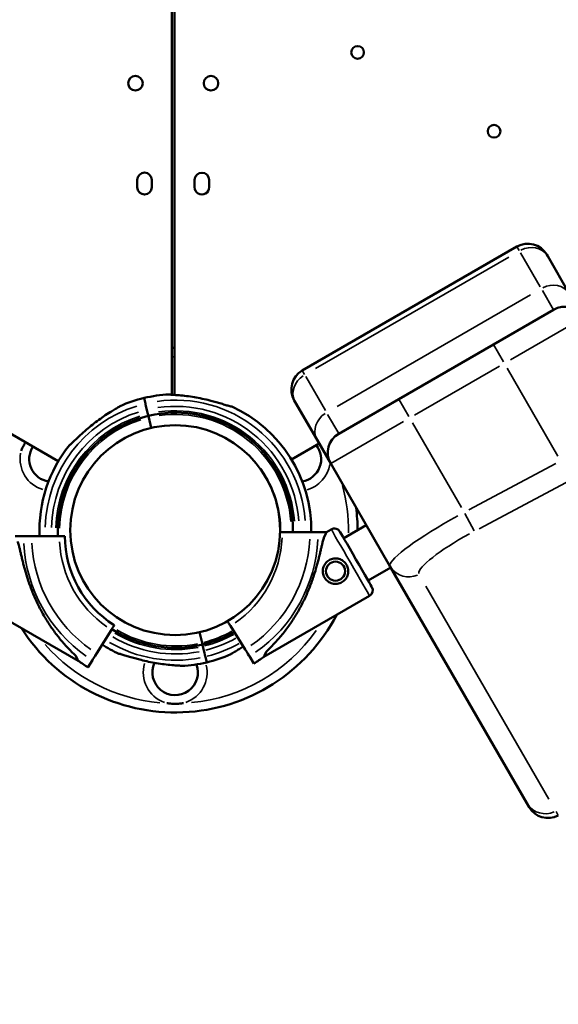
# Model space of a CAD drawing. Units: millimetres. Extents: x 1409 to 19075, y 4361 to 18089.
# Drawn here: x 7663 to 7958, y 4815 to 5355 of the extents above; entities that cross this region are included whole.
import ezdxf

# ---------------------------------------------------------------- set-up
doc = ezdxf.new("R2010")
doc.units = ezdxf.units.MM
doc.layers.add('MD_Visible', color=7, linetype='Continuous', lineweight=50)
doc.layers.add('MD_Visible Narrow', color=7, linetype='Continuous', lineweight=35)
doc.dimstyles.new('DİLARA 5', dxfattribs={"dimtxt": 250, "dimasz": 100, "dimexe": 0, "dimexo": 100, "dimgap": 50, "dimtad": 2, "dimdec": 0, "dimlfac": 0.1, "dimrnd": 5, "dimtxsty": 'Standard', "dimcen": 0, "dimse1": 1, "dimse2": 1, "dimclrd": 256, "dimadec": 0, "dimazin": 0, "dimtfac": 1, "dimtdec": 0, "dimtix": 1, "dimtmove": 0, "dimatfit": 3, "dimfxl": 1, "dimarcsym": 0})

# ---------------------------------------------------------------- blocks, each defined once
blk = doc.blocks.new('CustomObjectsInViewport8_0')
at = {"layer": 'MD_Visible'}
for p, q in [((7746.48, 6177.45), (7746.51, 5149.58)), ((7748.24, 6177.45), (7747.94, 5149.48)), ((7684.23, 5113.13), (6808.6, 5618.64)), ((7727.51, 5263.44), (7727.51, 5267.44)), ((7735.51, 5267.44), (7735.51, 5263.44)), ((7758.98, 5267.43), (7758.97, 5263.43)), ((7766.97, 5263.43), (7766.98, 5267.43)), ((7818.03, 5162.88), (7935.81, 5230.88)), ((7952.74, 5225.56), (7952.2, 5226.49)), ((7952.74, 5225.56), (7964.7, 5204.85)), ((7955.81, 5196.24), (7922.9, 5177.24)), ((7870.94, 5147.24), (7922.9, 5177.24)), ((7731.99, 5144.73), (7731.26, 5147.82)), ((7813.64, 5146.49), (7814.18, 5145.56)), ((7826.14, 5124.85), (7814.18, 5145.56)), ((7870.94, 5147.24), (7838.03, 5128.24)), ((7733.35, 5139.03), (7732.79, 5141.37)), ((7735.16, 5131.37), (7733.81, 5137.08)), ((7812.05, 5114.17), (7827.24, 5122.94)), ((7833.64, 5111.85), (7826.14, 5124.85)), ((7866.16, 5055.52), (7833.64, 5111.85)), ((7797.28, 5105.65), (7797.29, 5105.65)), ((7840.75, 5070.93), (7853.14, 5078.08)), ((7840.75, 5070.93), (7853.14, 5078.08)), ((7669.66, 5072.03), (7684.84, 5072.05)), ((7822.25, 5074.22), (7807.07, 5074.22)), ((7831.35, 5074.22), (7826.69, 5074.22)), ((7831.35, 5074.22), (7833.95, 5075.72)), ((7660.55, 5072.01), (7665.22, 5072.02)), ((7854.2, 5047.63), (7866.59, 5054.78)), ((7854.2, 5047.63), (7866.59, 5054.78)), ((7941.17, 4925.6), (7866.16, 5055.52)), ((7637.02, 5037.09), (7695.13, 5003.69)), ((7796.91, 5005.83), (7854.95, 5039.34)), ((7713.34, 5020.66), (7705.32, 5007.77)), ((7763.1, 5013.51), (7761.72, 5019.32)), ((7778.66, 5022.76), (7786.71, 5009.9)), ((7764.12, 5009.22), (7763.56, 5011.56)), ((7702.97, 5004), (7700.5, 5000.05)), ((7765.65, 5002.77), (7764.91, 5005.86)), ((7789.06, 5006.13), (7791.54, 5002.18)), ((7941.17, 4925.6), (7942.45, 4923.39))]:
    blk.add_line(p, q, dxfattribs=at)
at = {"layer": 'MD_Visible', "extrusion": (0, 0, -1)}
for centre, radius in [((-7848.4, 5337.41), 3.5), ((-7767.96, 5320.51), 4), ((-7923.24, 5294.17), 3.5), ((-7836.3, 5052.82), 5.25)]:
    blk.add_circle(centre, radius, dxfattribs=at)
at = {"layer": 'MD_Visible'}
for centre, radius in [((7726.54, 5320.52), 4), ((7748.34, 5075.32), 57.58), ((7748.34, 5075.32), 57.58)]:
    blk.add_circle(centre, radius, dxfattribs=at)
at = {"layer": 'MD_Visible', "extrusion": (0, 0, -1)}
for centre, radius, start, end in [((-7731.51, 5267.44), 4, 359.9982, 179.9982), ((-7731.51, 5263.44), 4, 179.9982, 359.9982), ((-7824.03, 5152.49), 12, 330, 60), ((-7748.45, 5075.3), 74.54, 76.6647, 87.3395), ((-7748.45, 5075.3), 64.5, 76.6666, 180.9598), ((-7748.45, 5075.3), 74.54, 114.5969, 180.8306), ((-7844.03, 5117.85), 12, 330, 60), ((-7680.79, 5114.32), 12.5, 278.8993, 33.1637), ((-7815.89, 5114.32), 12.5, 141.7858, 260.0843), ((-7748.45, 5075.3), 57.5, 144.2604, 181.0767), ((-7745.34, 5072.01), 57.5, 301.923, 0.0542), ((-7835.7, 5072.68), 3.5, 60, 150), ((-7853.2, 5042.37), 3.5, 150, 240), ((-7748.45, 5075.3), 64.5, 239.9718, 256.6647), ((-7745.34, 5072.01), 84.78, 301.923, 306.315), ((-7748.34, 4997.32), 12.5, 159.6346, 24.6146), ((-7748.45, 5075.3), 74.54, 245.9898, 256.663), ((-7952.84, 4929.39), 12, 242, 330)]:
    blk.add_arc(centre, radius, start, end, dxfattribs=at)
at = {"layer": 'MD_Visible'}
for centre, radius, start, end in [((7762.98, 5267.43), 4, 359.9832, 179.9832), ((7762.97, 5263.43), 4, 179.9832, 359.9832), ((7941.81, 5220.49), 12, 30, 120), ((7961.81, 5185.85), 12, 30, 120), ((7748.34, 5075.32), 100.02, 90.2228, 91.0455), ((7748.45, 5075.3), 74.54, 103.337, 114.0102), ((7748.45, 5075.3), 64.5, 103.3353, 182.8832), ((7748.45, 5075.3), 74.54, 141.2676, 182.5092), ((7748.34, 5075.32), 100.02, 359.9975, 7.1111), ((7748.34, 5075.32), 100.02, 212.4878, 332.3836), ((7746.57, 5074.05), 57.5, 302.0309, 304.5349), ((7748.45, 5075.3), 64.5, 237.2716, 283.3334), ((7748.45, 5075.3), 74.54, 237.3801, 245.4031), ((7748.45, 5075.3), 74.54, 272.6605, 283.3353), ((7746.57, 5074.05), 84.78, 302.0309, 306.4229)]:
    blk.add_arc(centre, radius, start, end, dxfattribs=at)
for centre, major_axis, start_param, end_param in [((7732.79, 5141.37), (0.81, -3.41), 1.572263, 2.976426), ((7732.79, 5141.37), (0.81, -3.41), 1.571143, 1.572629), ((7733.35, 5139.03), (0.231, -0.973), 0.000075, 1.570872), ((7814.13, 5040.03), (-17.22, -34.19), 3.141594, 3.554819), ((7713.34, 5020.66), (1.59, 2.55), -0.000015, 1.570781), ((7705.32, 5007.77), (2.38, 3.82), 1.570801, 2.976448), ((7763.56, 5011.56), (0.231, -0.973), 1.57181, 3.141577), ((7763.56, 5011.56), (0.231, -0.973), 1.570781, 1.573088), ((7764.12, 5009.22), (0.81, -3.41), 0.165165, 1.570813), ((7814.13, 5040.03), (-17.22, -34.19), 5.869962, 6.283187)]:
    blk.add_ellipse(centre, major_axis=major_axis, ratio=0, start_param=start_param, end_param=end_param, dxfattribs=at)
at = {"layer": 'MD_Visible', "extrusion": (0, 0, -1)}
for centre, major_axis, start_param, end_param in [((7733.81, 5137.08), (-0.231, 0.973), 4.712405, 6.283201), ((7847.48, 5059.28), (-8.75, 15.16), -0.000001, 3.141591), ((7778.66, 5022.76), (-1.59, 2.54), -0.00001, 1.570787), ((7763.1, 5013.51), (-0.231, 0.973), 3.141517, 4.710006), ((7763.1, 5013.51), (-0.231, 0.973), 4.711376, 4.712405), ((7786.71, 5009.9), (-2.39, 3.81), 1.570801, 2.976448), ((7677.84, 5037.85), (17.29, -34.16), 5.869964, 6.28319)]:
    blk.add_ellipse(centre, major_axis=major_axis, ratio=0, start_param=start_param, end_param=end_param, dxfattribs=at)
at = {"layer": 'MD_Visible'}
for points, knots in [([(7779.48, 5143.07), (7779.28, 5143.11), (7779.06, 5143.16), (7778.51, 5143.29), (7778.17, 5143.38), (7777.13, 5143.67), (7776.35, 5143.9), (7774.68, 5144.4), (7773.78, 5144.67), (7771.95, 5145.21), (7771, 5145.49), (7769.11, 5146.01), (7768.17, 5146.26), (7765.95, 5146.82), (7764.57, 5147.14), (7761.74, 5147.74), (7760.29, 5148.02), (7757.39, 5148.5), (7755.95, 5148.71), (7753.14, 5149.05), (7751.78, 5149.18), (7749.69, 5149.36), (7748.83, 5149.42), (7747.57, 5149.51), (7747.16, 5149.54), (7746.39, 5149.59), (7746.02, 5149.62), (7745.46, 5149.68), (7745.22, 5149.71), (7745.03, 5149.75), (7745.01, 5149.75), (7744.99, 5149.75)], [43.684489, 43.684489, 43.684489, 43.684489, 44.703122, 44.703122, 46.081139, 46.081139, 48.879512, 48.879512, 51.677886, 51.677886, 54.476259, 54.476259, 57.274633, 57.274633, 61.356857, 61.356857, 65.439081, 65.439081, 69.521304, 69.521304, 73.603528, 73.603528, 76.136751, 76.136751, 77.403362, 77.403362, 78.669973, 78.669973, 79.593377, 79.593377, 79.68269, 79.68269, 79.68269, 79.68269]), ([(7690.31, 5121.93), (7690.47, 5122.06), (7690.65, 5122.2), (7691.08, 5122.56), (7691.34, 5122.79), (7692.14, 5123.52), (7692.73, 5124.08), (7694, 5125.28), (7694.68, 5125.92), (7696.08, 5127.23), (7696.8, 5127.9), (7698.25, 5129.21), (7698.98, 5129.85), (7700.71, 5131.35), (7701.8, 5132.26), (7704.07, 5134.07), (7705.24, 5134.97), (7707.61, 5136.7), (7708.81, 5137.53), (7711.16, 5139.1), (7712.32, 5139.83), (7714.1, 5140.92), (7714.85, 5141.37), (7715.93, 5142.01), (7716.28, 5142.22), (7716.95, 5142.61), (7717.26, 5142.8), (7717.74, 5143.11), (7717.94, 5143.24), (7718.1, 5143.36), (7718.11, 5143.37), (7718.13, 5143.38)], [43.684489, 43.684489, 43.684489, 43.684489, 44.703122, 44.703122, 46.081139, 46.081139, 48.879512, 48.879512, 51.677886, 51.677886, 54.476259, 54.476259, 57.274633, 57.274633, 61.356857, 61.356857, 65.439081, 65.439081, 69.521304, 69.521304, 73.603528, 73.603528, 76.136751, 76.136751, 77.403362, 77.403362, 78.669973, 78.669973, 79.593377, 79.593377, 79.68269, 79.68269, 79.68269, 79.68269]), ([(7666.19, 5123.54), (7666.07, 5123.34), (7665.96, 5123.15), (7665.42, 5122.22), (7665.03, 5121.48), (7664.4, 5120.11), (7664.14, 5119.51), (7663.89, 5118.88), (7663.89, 5118.87), (7663.89, 5118.87)], [3.817391, 3.817391, 3.817391, 3.817391, 4.507168, 4.507168, 7.025331, 7.025331, 9.014336, 9.014336, 9.034856, 9.034856, 9.034856, 9.034856]), ([(7684.84, 5072.05), (7685.02, 5072.05), (7685.22, 5072.05), (7685.62, 5072.06), (7685.81, 5072.06), (7686.15, 5072.06), (7686.33, 5072.06), (7686.67, 5072.06), (7686.83, 5072.06), (7687.09, 5072.06), (7687.22, 5072.06), (7687.44, 5072.06), (7687.54, 5072.06), (7687.68, 5072.06), (7687.74, 5072.06), (7687.82, 5072.06), (7687.84, 5072.06), (7687.84, 5072.06)], [4.442895, 4.442895, 4.442895, 4.442895, 4.998259, 4.998259, 5.553623, 5.553623, 6.108986, 6.108986, 6.664348, 6.664348, 7.21971, 7.21971, 7.775071, 7.775071, 8.330431, 8.330431, 8.885792, 8.885792, 8.885792, 8.885792]), ([(7807.07, 5074.22), (7806.89, 5074.22), (7806.68, 5074.22), (7806.29, 5074.22), (7806.09, 5074.22), (7805.92, 5074.22), (7805.91, 5074.22), (7805.91, 5074.22)], [4.442895, 4.442895, 4.442895, 4.442895, 4.998259, 4.998259, 5.553623, 5.553623, 5.569889, 5.569889, 5.569889, 5.569889]), ([(7826.69, 5074.22), (7826.68, 5074.22), (7826.67, 5074.22), (7826.6, 5074.22), (7826.51, 5074.22), (7826.3, 5074.22), (7826.16, 5074.22), (7825.82, 5074.22), (7825.63, 5074.22), (7825.23, 5074.22), (7825, 5074.22), (7824.5, 5074.22), (7824.23, 5074.22), (7823.71, 5074.22), (7823.42, 5074.22), (7822.83, 5074.22), (7822.53, 5074.22), (7822.25, 5074.22)], [0.704197, 0.704197, 0.704197, 0.704197, 0.833041, 0.833041, 1.666082, 1.666082, 2.499124, 2.499124, 3.332165, 3.332165, 4.165208, 4.165208, 4.998251, 4.998251, 5.831295, 5.831295, 6.664339, 6.664339, 6.664339, 6.664339]), ([(7662.01, 5069.13), (7662.05, 5069.01), (7662.08, 5068.89), (7662.33, 5068.06), (7662.53, 5067.27), (7662.87, 5065.88), (7663.02, 5065.28), (7663.31, 5064.01), (7663.47, 5063.34), (7663.8, 5061.93), (7663.97, 5061.2), (7664.33, 5059.69), (7664.52, 5058.91), (7664.92, 5057.33), (7665.12, 5056.52), (7665.55, 5054.89), (7665.78, 5054.07), (7666.48, 5051.6), (7666.98, 5049.96), (7668.2, 5046.23), (7668.98, 5044.07), (7670.68, 5039.77), (7671.6, 5037.64), (7673.6, 5033.43), (7674.67, 5031.36), (7676.95, 5027.31), (7678.16, 5025.33), (7680.71, 5021.5), (7682.03, 5019.64), (7684.78, 5016.08), (7686.21, 5014.37), (7688.38, 5011.92), (7689.12, 5011.13), (7690.59, 5009.58), (7691.34, 5008.83), (7692.61, 5007.58), (7693.14, 5007.06), (7693.67, 5006.57)], [105.624581, 105.624581, 105.624581, 105.624581, 106.295101, 106.295101, 109.970384, 109.970384, 112.47679, 112.47679, 114.983197, 114.983197, 117.489604, 117.489604, 119.996011, 119.996011, 122.502417, 122.502417, 125.008824, 125.008824, 130.021638, 130.021638, 136.880429, 136.880429, 143.73922, 143.73922, 150.59801, 150.59801, 157.456801, 157.456801, 164.315592, 164.315592, 171.174383, 171.174383, 174.603779, 174.603779, 178.033174, 178.033174, 180.485141, 180.485141, 180.485141, 180.485141]), ([(7665.22, 5072.02), (7665.23, 5072.02), (7665.23, 5072.02), (7665.3, 5072.02), (7665.39, 5072.02), (7665.61, 5072.02), (7665.75, 5072.02), (7666.08, 5072.02), (7666.28, 5072.02), (7666.67, 5072.02), (7666.91, 5072.02), (7667.41, 5072.02), (7667.68, 5072.02), (7668.19, 5072.02), (7668.48, 5072.02), (7669.08, 5072.02), (7669.38, 5072.02), (7669.66, 5072.03)], [0.704197, 0.704197, 0.704197, 0.704197, 0.833041, 0.833041, 1.666082, 1.666082, 2.499124, 2.499124, 3.332165, 3.332165, 4.165208, 4.165208, 4.998251, 4.998251, 5.831295, 5.831295, 6.664339, 6.664339, 6.664339, 6.664339]), ([(7829.9, 5071.34), (7829.87, 5071.22), (7829.83, 5071.09), (7829.59, 5070.26), (7829.39, 5069.47), (7829.05, 5068.09), (7828.9, 5067.49), (7828.61, 5066.21), (7828.45, 5065.54), (7828.13, 5064.13), (7827.96, 5063.4), (7827.6, 5061.89), (7827.41, 5061.12), (7827.02, 5059.53), (7826.81, 5058.72), (7826.38, 5057.09), (7826.16, 5056.27), (7825.46, 5053.8), (7824.97, 5052.15), (7823.75, 5048.42), (7822.98, 5046.26), (7821.29, 5041.96), (7820.37, 5039.83), (7818.38, 5035.62), (7817.31, 5033.54), (7815.04, 5029.49), (7813.83, 5027.51), (7811.3, 5023.67), (7809.97, 5021.81), (7807.23, 5018.24), (7805.81, 5016.53), (7803.63, 5014.08), (7802.9, 5013.28), (7801.43, 5011.73), (7800.69, 5010.98), (7799.42, 5009.72), (7798.89, 5009.21), (7798.36, 5008.71)], [105.624581, 105.624581, 105.624581, 105.624581, 106.295101, 106.295101, 109.970384, 109.970384, 112.47679, 112.47679, 114.983197, 114.983197, 117.489604, 117.489604, 119.996011, 119.996011, 122.502417, 122.502417, 125.008824, 125.008824, 130.021638, 130.021638, 136.880429, 136.880429, 143.73922, 143.73922, 150.59801, 150.59801, 157.456801, 157.456801, 164.315592, 164.315592, 171.174383, 171.174383, 174.603779, 174.603779, 178.033174, 178.033174, 180.485141, 180.485141, 180.485141, 180.485141]), ([(7832.8, 5058.89), (7832.41, 5058.66), (7832.04, 5058.4), (7831.34, 5057.79), (7831.02, 5057.45), (7830.46, 5056.71), (7830.21, 5056.31), (7829.81, 5055.48), (7829.65, 5055.06), (7829.42, 5054.21), (7829.35, 5053.77), (7829.28, 5052.85), (7829.3, 5052.38), (7829.42, 5051.46), (7829.52, 5051), (7829.82, 5050.12), (7830.01, 5049.71), (7830.46, 5048.94), (7830.72, 5048.57), (7831.33, 5047.87), (7831.67, 5047.55), (7832.42, 5046.98), (7832.81, 5046.73), (7833.64, 5046.33), (7834.06, 5046.18), (7834.91, 5045.95), (7835.36, 5045.87), (7836.27, 5045.81), (7836.74, 5045.82), (7837.66, 5045.94), (7838.12, 5046.05), (7839, 5046.35), (7839.41, 5046.54), (7840.18, 5046.98), (7840.56, 5047.25), (7841.25, 5047.86), (7841.57, 5048.2), (7842.14, 5048.94), (7842.39, 5049.34), (7842.79, 5050.16), (7842.95, 5050.59), (7843.17, 5051.43), (7843.25, 5051.88), (7843.31, 5052.8), (7843.3, 5053.26), (7843.18, 5054.19), (7843.07, 5054.65), (7842.77, 5055.52), (7842.58, 5055.94), (7842.14, 5056.71), (7841.87, 5057.08), (7841.27, 5057.78), (7840.92, 5058.1), (7840.18, 5058.67), (7839.78, 5058.91), (7838.96, 5059.31), (7838.53, 5059.47), (7837.69, 5059.7), (7837.24, 5059.78), (7836.33, 5059.84), (7835.86, 5059.83), (7834.93, 5059.7), (7834.47, 5059.6), (7833.6, 5059.3), (7833.18, 5059.11), (7832.8, 5058.89)], [0, 0, 0, 0, 1.329784, 1.329784, 2.659567, 2.659567, 3.989351, 3.989351, 5.319135, 5.319135, 6.648301, 6.648301, 7.977468, 7.977468, 9.306635, 9.306635, 10.635802, 10.635802, 11.964969, 11.964969, 13.294136, 13.294136, 14.623303, 14.623303, 15.95247, 15.95247, 17.282253, 17.282253, 18.612037, 18.612037, 19.94182, 19.94182, 21.271604, 21.271604, 22.601388, 22.601388, 23.931171, 23.931171, 25.260955, 25.260955, 26.590739, 26.590739, 27.919906, 27.919906, 29.249072, 29.249072, 30.578239, 30.578239, 31.907406, 31.907406, 33.236573, 33.236573, 34.56574, 34.56574, 35.894907, 35.894907, 37.224074, 37.224074, 38.553857, 38.553857, 39.883641, 39.883641, 41.213425, 41.213425, 42.543208, 42.543208, 42.543208, 42.543208]), ([(7751.91, 5000.84), (7751.9, 5000.84), (7751.88, 5000.85), (7751.68, 5000.89), (7751.44, 5000.92), (7750.88, 5000.97), (7750.52, 5001), (7749.74, 5001.06), (7749.33, 5001.08), (7748.08, 5001.17), (7747.21, 5001.24), (7745.13, 5001.41), (7743.77, 5001.55), (7740.96, 5001.89), (7739.51, 5002.1), (7736.62, 5002.58), (7735.17, 5002.85), (7732.34, 5003.45), (7730.95, 5003.78), (7728.73, 5004.34), (7727.79, 5004.59), (7725.91, 5005.11), (7724.96, 5005.38), (7723.12, 5005.92), (7722.23, 5006.19), (7720.56, 5006.7), (7719.78, 5006.93), (7718.74, 5007.22), (7718.4, 5007.31), (7717.85, 5007.44), (7717.63, 5007.49), (7717.43, 5007.52)], [0.834091, 0.834091, 0.834091, 0.834091, 0.923404, 0.923404, 1.846807, 1.846807, 3.113418, 3.113418, 4.38003, 4.38003, 6.913252, 6.913252, 10.995476, 10.995476, 15.0777, 15.0777, 19.159924, 19.159924, 23.242148, 23.242148, 26.040521, 26.040521, 28.838895, 28.838895, 31.637268, 31.637268, 34.435642, 34.435642, 35.813659, 35.813659, 36.832291, 36.832291, 36.832291, 36.832291]), ([(7778.78, 5007.21), (7778.79, 5007.22), (7778.81, 5007.23), (7778.96, 5007.35), (7779.17, 5007.49), (7779.64, 5007.79), (7779.96, 5007.98), (7780.62, 5008.38), (7780.98, 5008.59), (7782.06, 5009.23), (7782.8, 5009.67), (7784.21, 5010.53), (7784.95, 5011), (7785.71, 5011.49)], [0.834091, 0.834091, 0.834091, 0.834091, 0.923404, 0.923404, 1.846807, 1.846807, 3.113418, 3.113418, 4.38003, 4.38003, 6.913252, 6.913252, 9.587529, 9.587529, 9.587529, 9.587529]), ([(7743.83, 4980.41), (7743.83, 4980.41), (7743.84, 4980.41), (7744.5, 4980.3), (7745.16, 4980.23), (7746.66, 4980.1), (7747.5, 4980.06), (7749.18, 4980.06), (7750.02, 4980.1), (7751.51, 4980.23), (7752.17, 4980.3), (7752.83, 4980.41), (7752.84, 4980.41), (7752.85, 4980.41)], [-0.02052, -0.02052, -0.02052, -0.02052, 0, 0, 1.989004, 1.989004, 4.507168, 4.507168, 7.025331, 7.025331, 9.014336, 9.014336, 9.034856, 9.034856, 9.034856, 9.034856])]:
    blk.add_open_spline(points, degree=3, knots=knots, dxfattribs=at)
at = {"layer": 'MD_Visible Narrow'}
for p, q in [((7935.81, 5230.88), (7937.02, 5228.79)), ((7931.26, 5225.16), (7825.26, 5163.96)), ((7948.51, 5208.88), (7937.75, 5227.53)), ((7837.22, 5143.25), (7943.22, 5204.45)), ((7955.79, 5196.27), (7949.75, 5206.74)), ((7932.3, 5168.81), (7972.07, 5191.77)), ((7922.92, 5177.21), (7928.43, 5167.67)), ((7926.3, 5165.35), (7879.54, 5138.35)), ((7958.27, 5115.99), (7930.45, 5164.17)), ((7819.24, 5160.79), (7818.04, 5162.88)), ((7819.97, 5159.53), (7830.74, 5140.88)), ((7870.96, 5147.21), (7876.47, 5137.67)), ((7831.97, 5138.74), (7838.01, 5128.27)), ((7833.77, 5111.93), (7873.54, 5134.89)), ((7878.43, 5134.27), (7905.3, 5087.74)), ((7909.44, 5086.56), (7957.16, 5111.9)), ((7962.71, 5101.47), (7914.98, 5076.12)), ((7912.25, 5074.87), (7907.18, 5084.41)), ((7885.85, 5044.58), (7953.35, 4927.66)), ((7958.47, 4918.8), (7957.24, 4920.94))]:
    blk.add_line(p, q, dxfattribs=at)
at = {"layer": 'MD_Visible Narrow', "extrusion": (0, 0, -1)}
for centre, radius, start, end in [((-7748.34, 5075.32), 95.02, 88.9428, 89.7213), ((-7748.45, 5075.3), 71.36, 81.8748, 175.6574), ((-7748.45, 5075.3), 67.91, 81.8788, 175.6994), ((-7748.45, 5075.3), 65.5, 81.8805, 175.7312), ((-7748.45, 5075.3), 63.5, 81.8821, 175.7595), ((-7748.34, 5075.32), 95.02, 165.0124, 180.8778), ((-7745.34, 5072.01), 80.12, 304.8272, 357.1042), ((-7745.34, 5072.01), 75.68, 304.8276, 357.1107), ((-7745.34, 5072.01), 60.5, 304.8291, 357.14), ((-7748.34, 5075.32), 95.02, 215.465, 264.5528), ((-7748.45, 5075.3), 63.5, 240.8363, 255.8298), ((-7748.45, 5075.3), 65.5, 240.7773, 255.8267), ((-7748.45, 5075.3), 67.91, 240.7109, 255.8233), ((-7748.45, 5075.3), 71.36, 240.6234, 255.8188), ((-7748.34, 5075.32), 95.02, 275.136, 318.6219)]:
    blk.add_arc(centre, radius, start, end, dxfattribs=at)
at = {"layer": 'MD_Visible Narrow'}
for centre, radius, start, end in [((7748.45, 5075.3), 71.36, 107.301, 178.6523), ((7748.45, 5075.3), 67.91, 107.3057, 178.7735), ((7748.45, 5075.3), 65.5, 107.3106, 178.8655), ((7748.45, 5075.3), 63.5, 107.3149, 178.9473), ((7680.79, 5114.32), 17.5, 169.5944, 253.5265), ((7815.89, 5114.32), 17.5, 286.1094, 350.3382), ((7746.57, 5074.05), 60.5, 304.9371, 357.248), ((7746.57, 5074.05), 75.68, 304.9356, 357.2187), ((7746.57, 5074.05), 80.12, 304.9352, 357.2122), ((7748.45, 5075.3), 65.5, 239.5865, 281.0327), ((7748.45, 5075.3), 63.5, 239.5627, 281.0315), ((7748.45, 5075.3), 71.36, 239.6483, 281.036), ((7748.45, 5075.3), 67.91, 239.6132, 281.0341), ((7748.34, 4997.32), 17.5, 163.9582, 250.2732), ((7748.34, 4997.32), 17.5, 289.5672, 13.0088)]:
    blk.add_arc(centre, radius, start, end, dxfattribs=at)
for centre, major_axis, ratio, start_param, end_param in [((7942.35, 5219.56), (10.39, 6), 0.866025, 0.07854, 1.492257), ((7954.31, 5198.85), (10.39, 6), 0.866025, 0.07854, 1.492257), ((7915.68, 5068.91), (-33.6, -17.8), 0.176098, 4.797373, 6.21109), ((7876.56, 5061.52), (-10.39, -6), 0.984808, 0.076794, 1.459095), ((7951.56, 4931.6), (-10.39, -6), 0.984808, 0.076794, 1.459095)]:
    blk.add_ellipse(centre, major_axis=major_axis, ratio=ratio, start_param=start_param, end_param=end_param, dxfattribs=at)
at = {"layer": 'MD_Visible Narrow', "extrusion": (0, 0, -1)}
for centre, major_axis, ratio, start_param, end_param in [((7824.57, 5151.56), (-10.39, -6), 0.866025, 0.07854, 1.492257), ((7836.53, 5130.85), (-10.39, -6), 0.866025, 0.07854, 1.492257), ((7910.14, 5079.35), (43.99, 23.81), 0.133909, 3.216458, 4.630174), ((7844.45, 5057.53), (-10.5, 18.19), 0, 0.157079, 2.984512)]:
    blk.add_ellipse(centre, major_axis=major_axis, ratio=ratio, start_param=start_param, end_param=end_param, dxfattribs=at)
at = {"layer": 'MD_Visible Narrow'}
for points in [[(7732.79, 5141.38), (7732.79, 5141.38), (7732.79, 5141.38), (7732.79, 5141.38)], [(7763.1, 5013.51), (7763.1, 5013.51), (7763.1, 5013.51), (7763.1, 5013.51)], [(7763.56, 5011.57), (7763.56, 5011.56), (7763.56, 5011.56), (7763.56, 5011.56)]]:
    blk.add_open_spline(points, degree=3, dxfattribs=at)
blk = doc.blocks.new('*D9')
at = {"lineweight": -2, "transparency": 16777216}
blk.add_line((1747.93, 7693.14), (1747.93, 4463.77), dxfattribs=at)
at = {"transparency": 16777216}
for points in [[(1731.26, 7693.14), (1764.59, 7693.14), (1747.93, 7793.14)], [(1731.26, 4463.77), (1764.59, 4463.77), (1747.93, 4363.77)]]:
    blk.add_solid(points, dxfattribs=at)
at = {"layer": 'Defpoints', "color": 0, "transparency": 16777216}
for p in [(6971.58, 7793.14), (1747.93, 4363.77), (8392.56, 4363.77)]:
    blk.add_point(p, dxfattribs=at)
at = {"color": 0, "transparency": 16777216, "insert": (1572.93, 6078.46), "char_height": 250, "attachment_point": 5, "rotation": 90}
blk.add_mtext('345', dxfattribs=at)

msp = doc.modelspace()

# ---------------------------------------------------------------- block references
msp.add_blockref('CustomObjectsInViewport8_0', (0, 0))

# ---------------------------------------------------------------- dimensions: what is measured, and where the dimension line sits
dim = msp.add_linear_dim(base=(1747.93, 4363.77), p1=(6971.58, 7793.14), p2=(8392.56, 4363.77), angle=90, dimstyle='DİLARA 5')
dim.commit()
dim.dimension.update_dxf_attribs({"geometry": '*D9', "text_midpoint": (1572.93, 6078.46)})

doc.saveas('drawing.dxf')
